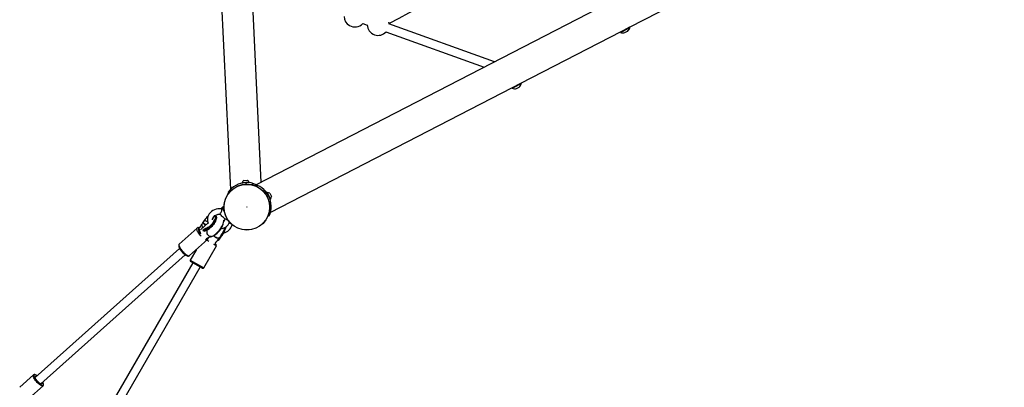
# Model space of a CAD drawing. Units: millimetres. Extents: x -5077 to 5594, y -3372 to 10275.
# Drawn here: x 1695 to 3604, y 6225 to 6937 of the extents above; entities that cross this region are included whole.
import ezdxf

# ---------------------------------------------------------------- set-up
doc = ezdxf.new("R2010")
doc.units = ezdxf.units.MM
doc.layers.add('Toestel 2D', color=7, linetype='Continuous', lineweight=20)

# ---------------------------------------------------------------- blocks, each defined once
blk = doc.blocks.new('SPK-11160')
at = {"layer": 'Toestel 2D', "linetype": 'Continuous', "lineweight": 25}
for p, q in [((3603.6, 7365), (2152.8, 6617.4)), ((2083.4, 7022.4), (2103.2, 6608.4)), ((2162.9, 6622.6), (2144.5, 7007.3)), ((2876.7, 6922.6), (3053.9, 7013.9)), ((2359.9, 6929.9), (2368.4, 6926.9)), ((2615.5, 6855.8), (2410.5, 6929.5)), ((2404.8, 6913.8), (2595.2, 6845.4)), ((2666.5, 6814.3), (2860.5, 6914.3)), ((2877.1, 6922.5), (2859.3, 6913.3)), ((2859.3, 6913.3), (2859.6, 6912.8)), ((2859.6, 6912.8), (2864.4, 6915.3)), ((2864.5, 6915.1), (2859.7, 6912.6)), ((2860.5, 6914.3), (2876.7, 6922.6)), ((2864.4, 6915.3), (2877.3, 6921.9)), ((2877.4, 6921.7), (2864.5, 6915.1)), ((2873.6, 6921), (2873.5, 6921.2)), ((2877.3, 6921.9), (2877.1, 6922.5)), ((2180.5, 6563.8), (2649.8, 6805.7)), ((2666.9, 6814.2), (2649.2, 6805)), ((2649.2, 6805), (2649.4, 6804.5)), ((2649.4, 6804.5), (2654.6, 6807.2)), ((2654.8, 6807), (2649.6, 6804.4)), ((2649.8, 6805.7), (2666.5, 6814.3)), ((2654.6, 6807.2), (2667.2, 6813.7)), ((2667.2, 6813.4), (2654.8, 6807)), ((2663.5, 6812.7), (2663.4, 6812.8)), ((2667.2, 6813.7), (2666.9, 6814.2)), ((2129, 6625.9), (2129.7, 6625.9)), ((2129.7, 6625.9), (2136, 6626.3)), ((2125.7, 6621.7), (2127, 6621.8)), ((2125.7, 6621.7), (2125.8, 6621.4)), ((2125.8, 6621.4), (2127, 6621.4)), ((2127, 6621.8), (2139.7, 6622.4)), ((2127, 6621.4), (2139.7, 6622)), ((2132.7, 6621.7), (2132.9, 6618.7)), ((2139.7, 6622), (2139.7, 6622.4)), ((2146, 6619.3), (2145.6, 6617.5)), ((2098.6, 6603), (2100.2, 6601.9)), ((2174.3, 6602.4), (2174, 6602.3)), ((2174, 6602.3), (2174.1, 6602)), ((2174.1, 6602), (2180.4, 6589.8)), ((2174.3, 6602.4), (2174.5, 6602.1)), ((2174.5, 6602.1), (2180.7, 6590)), ((2177.2, 6596), (2174.5, 6594.7)), ((2179.5, 6601.2), (2182.7, 6594.9)), ((2180.4, 6589.8), (2180.7, 6590)), ((2088.5, 6574.8), (2084.7, 6571)), ((2052.4, 6548.7), (2049.5, 6544.3)), ((2052.5, 6548.7), (2049.6, 6544.3)), ((2070.5, 6553.2), (2068.7, 6551.6)), ((2090.4, 6548.5), (2093.3, 6551.1)), ((2178.1, 6557.1), (2176.3, 6557.9)), ((2038.8, 6533.8), (2004, 6502.8)), ((2059.8, 6543.6), (2045.1, 6530.5)), ((2049.4, 6544.1), (2048.5, 6543.2)), ((2049.4, 6544.2), (2048.6, 6543.4)), ((2049.5, 6544.2), (2049.4, 6544.1)), ((2049.5, 6544.3), (2049.5, 6544.2)), ((2049.6, 6544.3), (2049.5, 6544.2)), ((2049.5, 6544.2), (2049.5, 6544.2)), ((2050.4, 6528.5), (2049.5, 6528)), ((2054, 6532.4), (2049.8, 6529.1)), ((2049.8, 6529), (2050.5, 6528.4)), ((2051.7, 6528.9), (2052.6, 6529.6)), ((2052.8, 6529.3), (2052.1, 6528.7)), ((2052.1, 6528.7), (2053.1, 6528)), ((2052.6, 6529.6), (2052.7, 6529.7)), ((2052.7, 6529.7), (2052.8, 6529.8)), ((2052.7, 6529.7), (2052.7, 6529.7)), ((2052.8, 6529.8), (2056.3, 6531.2)), ((2052.8, 6529.3), (2052.9, 6529.3)), ((2052.8, 6529.3), (2052.8, 6529.3)), ((2053.8, 6528.5), (2052.8, 6529.3)), ((2056.5, 6530.7), (2052.9, 6529.3)), ((2052.9, 6529.3), (2053.9, 6528.6)), ((2052.9, 6529.3), (2052.9, 6529.3)), ((2053.1, 6528), (2053.8, 6528.5)), ((2053.2, 6527.8), (2054, 6528.5)), ((2053.8, 6528.6), (2053.9, 6528.6)), ((2053.8, 6528.5), (2053.8, 6528.6)), ((2053.8, 6528.5), (2053.8, 6528.5)), ((2053.9, 6528.6), (2057.4, 6530)), ((2054, 6528.5), (2054, 6528.5)), ((2054.1, 6528.5), (2057.6, 6529.9)), ((2059.7, 6534.9), (2055.4, 6533.2)), ((2056.5, 6530.7), (2057.4, 6530)), ((2107.6, 6539.3), (2107.6, 6539.3)), ((2024, 6480.4), (2058.7, 6511.4)), ((2053.1, 6527.8), (2052.2, 6527.8)), ((2061.1, 6507.7), (2057.2, 6510)), ((2058.7, 6511.4), (2059.3, 6511.1)), ((2060.9, 6515.1), (2059.9, 6513.6)), ((2080, 6512.4), (2079.5, 6511.6)), ((2079.5, 6511.6), (2080.6, 6510.9)), ((2082.9, 6516.1), (2080, 6512.5)), ((2080, 6512.5), (2081.2, 6511.8)), ((2080, 6512.5), (2080, 6512.4)), ((2080, 6512.4), (2080, 6512.4)), ((2080, 6512.4), (2080, 6512.4)), ((2081.1, 6511.7), (2080, 6512.4)), ((2080.6, 6510.9), (2081.1, 6511.7)), ((2080.7, 6510.6), (2081.3, 6511.6)), ((2081.2, 6511.8), (2081.1, 6511.7)), ((2081.2, 6511.8), (2084.1, 6515.4)), ((2081.2, 6511.8), (2081.2, 6511.8)), ((2081.2, 6511.8), (2081.2, 6511.8)), ((2081.3, 6511.6), (2081.3, 6511.6)), ((2081.4, 6511.7), (2081.4, 6511.7)), ((2081.5, 6511.8), (2084.3, 6515.4)), ((2083.1, 6516.4), (2082.9, 6516.1)), ((2082.9, 6516.1), (2084.1, 6515.4)), ((2004.6, 6494.4), (1724.7, 6244.6)), ((2037.2, 6492.2), (2025.4, 6471.8)), ((2051.4, 6456.8), (2075.9, 6499.2)), ((2075.9, 6499.2), (2070.8, 6502.1)), ((2072.9, 6503.2), (2075.1, 6501.9)), ((1735.8, 6232.2), (2015.7, 6481.9)), ((2025.4, 6471.8), (2051.4, 6456.8)), ((2030.2, 6466.7), (1859.9, 6171.9)), ((1874.4, 6163.5), (2044.6, 6458.3)), ((2048.6, 6456), (2026.1, 6469)), ((1721.6, 6249.4), (1694.7, 6225.4)), ((1721.6, 6249.4), (1721.6, 6249.5)), ((1724.9, 6245.7), (1724.9, 6245.7)), ((1712.4, 6203.7), (1740.2, 6228.5))]:
    blk.add_line(p, q, dxfattribs=at)
at = {"layer": 'Toestel 2D', "linetype": 'Continuous', "lineweight": 25, "flags": 128}
for points in [[(2410.5, 6929.8), (2411.7, 6930.4), (2430.5, 6940.4), (2449.3, 6950.4), (2468, 6960.3), (2486.6, 6970.1), (2505.1, 6979.9), (2523.4, 6989.7), (2541.7, 6999.4), (2559.9, 7009), (2578, 7018.6), (2596, 7028.1), (2601.9, 7031.2)], [(2410.7, 6929.4), (2410.7, 6929.6), (2410.3, 6932.3)], [(2085.1, 6571), (2084.3, 6571.1), (2081.4, 6571.1), (2078.9, 6570.9), (2075.5, 6570.2), (2072.3, 6569.2), (2069.4, 6567.7), (2066.5, 6565.7), (2064, 6563.4), (2062.3, 6561.4), (2061.5, 6560.1), (2060.5, 6558.5), (2059.6, 6556.3), (2058.8, 6553.2), (2058.5, 6550.7), (2058.5, 6549), (2058.8, 6547.2), (2059.2, 6545.2), (2059.9, 6543.3), (2060.5, 6542.3)], [(2085.1, 6571), (2085.4, 6570.7), (2085.7, 6569.9), (2085.9, 6568.3), (2085.8, 6566.3), (2085.4, 6564.9), (2084.8, 6563.5), (2083.9, 6562.5), (2083, 6561.9)], [(2091.3, 6566.1), (2090.5, 6567.3), (2089.5, 6568.9), (2088.8, 6570.4), (2088.3, 6571.7), (2088, 6572.9), (2088, 6573.9), (2088.3, 6574.6), (2088.8, 6575), (2089.5, 6575.2), (2090.5, 6575.1), (2090.6, 6575)], [(2056.3, 6531.2), (2058.1, 6532), (2060, 6533.1), (2061.9, 6534.5), (2063.7, 6536.1), (2065.6, 6537.8), (2067.3, 6539.8), (2068.9, 6541.9), (2070.4, 6544), (2071.7, 6546.2), (2072.7, 6548.4), (2073.6, 6550.5), (2074.2, 6552.6), (2074.5, 6554.5), (2074.6, 6556.2), (2074.4, 6557.8), (2074.2, 6558.5)], [(2074.6, 6558.8), (2074.7, 6558.5), (2075, 6557.1), (2075, 6555.5), (2074.8, 6553.7), (2074.4, 6551.7), (2073.7, 6549.7), (2072.8, 6547.5), (2071.7, 6545.4), (2070.4, 6543.2), (2068.9, 6541.1), (2067.3, 6539.1), (2065.6, 6537.2), (2063.8, 6535.5), (2061.9, 6534), (2060.1, 6532.6), (2058.2, 6531.6), (2056.5, 6530.7)], [(2057.4, 6530), (2059.2, 6530.8), (2061, 6531.9), (2062.9, 6533.2), (2064.7, 6534.7), (2066.5, 6536.5), (2068.3, 6538.4), (2069.9, 6540.4), (2071.3, 6542.5), (2072.7, 6544.6), (2073.8, 6546.8), (2074.7, 6548.9), (2075.4, 6551), (2075.8, 6552.9), (2076, 6554.7), (2076, 6556.3), (2075.6, 6557.7), (2075.1, 6558.9), (2075, 6559)], [(2076, 6555), (2075.9, 6553.4), (2075.6, 6551.5), (2075, 6549.4), (2074.1, 6547.3), (2073.1, 6545.1), (2071.8, 6542.9), (2070.3, 6540.8), (2068.7, 6538.7), (2067, 6536.7), (2065.1, 6534.9), (2063.3, 6533.4), (2061.4, 6532), (2059.5, 6530.9), (2057.7, 6530)], [(2071.6, 6550.1), (2071.6, 6550), (2071.5, 6549.5), (2071.3, 6548.7), (2070.9, 6547.6), (2070.4, 6546.4), (2069.7, 6545), (2068.8, 6543.6), (2067.8, 6542.1), (2066.6, 6540.6), (2065.4, 6539.2), (2064.1, 6538), (2062.9, 6536.9), (2061.8, 6536.1), (2060.8, 6535.5), (2060.1, 6535.1), (2059.7, 6534.9)], [(2066.5, 6517.3), (2067.3, 6517.6), (2069.6, 6518.8), (2071.9, 6520.2), (2074.2, 6521.8), (2076.4, 6523.6), (2078.4, 6525.6), (2080.4, 6527.7), (2082.2, 6529.9), (2083.9, 6532.3), (2085.5, 6534.7), (2086.8, 6537.1), (2088, 6539.6), (2089, 6542.2), (2089.8, 6544.8), (2090.3, 6547.5), (2090.4, 6548.9)], [(2068.6, 6549.6), (2068.5, 6550.2), (2068.7, 6551.6), (2069, 6552.8), (2069.5, 6553.8), (2070.9, 6555.8), (2073.2, 6557.9), (2074.8, 6558.8), (2076.3, 6559.6), (2077.9, 6560.1), (2079.7, 6560.5), (2082.4, 6560.7), (2084, 6560.5)], [(2097.7, 6550.2), (2097.2, 6549.9), (2096.3, 6549.9), (2095.3, 6550.1), (2094, 6550.7), (2092.6, 6551.5), (2091.2, 6552.6), (2089.7, 6553.9), (2088.1, 6555.4), (2086.7, 6556.9), (2085.3, 6558.6), (2084.1, 6560.3), (2083, 6561.9)], [(2046.4, 6518.2), (2046.1, 6518.5), (2044.6, 6520.2), (2043.1, 6521.9), (2041.8, 6523.7), (2040.7, 6525.5), (2039.7, 6527.2), (2039, 6528.7), (2038.5, 6530.2), (2038.2, 6531.4), (2038.2, 6532.5), (2038.4, 6533.3), (2038.8, 6533.8)], [(2043.3, 6533.9), (2042.9, 6533.9), (2042.1, 6533.8), (2041.5, 6533.5), (2041.1, 6532.9), (2041, 6532.1), (2041.1, 6531), (2041.5, 6529.7), (2042.1, 6528.3), (2042.9, 6526.7), (2044, 6525.1), (2045.2, 6523.5), (2045.7, 6522.8)], [(2045.2, 6524.9), (2044.7, 6525.7), (2043.9, 6527.1), (2043.3, 6528.4), (2043, 6529.5), (2042.9, 6530.5), (2043, 6531.2), (2043.4, 6531.7), (2043.7, 6531.8)], [(2045.2, 6525.2), (2045, 6525.4), (2044.3, 6526.6), (2043.8, 6527.7), (2043.5, 6528.5), (2043.4, 6529), (2043.4, 6529.2), (2043.4, 6529.2)], [(2048.5, 6543.2), (2048.6, 6543.4), (2048.6, 6543.4)], [(2049.5, 6544.3), (2049.4, 6544.2), (2049.4, 6544.2)], [(2049.6, 6544.3), (2049.5, 6544.3), (2049.5, 6544.3)], [(2054, 6528.5), (2054, 6528.5), (2054.1, 6528.5)], [(2054, 6528.5), (2054, 6528.5), (2054, 6528.5)], [(2053.1, 6527.8), (2053.2, 6527.8), (2053.2, 6527.9), (2053.2, 6527.9), (2053.1, 6528), (2053.1, 6528)], [(2057.7, 6523.9), (2058.8, 6521.4), (2060.4, 6519.2), (2062.4, 6517.7), (2064.5, 6517.1), (2066.4, 6517.3)], [(2066.5, 6517.4), (2065.9, 6517.1), (2063.8, 6517.2), (2061.7, 6518.1), (2059.9, 6519.8), (2058.4, 6522.1), (2057.8, 6523.8)], [(2070.5, 6519.4), (2071.7, 6518), (2073.8, 6516.2), (2076.2, 6514.9), (2078.5, 6514.2), (2080.4, 6514.2), (2081.8, 6514.9), (2081.9, 6515.1)], [(2081.9, 6515.2), (2081.5, 6514.6), (2079.9, 6514.1), (2077.8, 6514.4), (2075.5, 6515.3), (2073.1, 6516.8), (2071.1, 6518.6), (2070.5, 6519.4)], [(2080.7, 6510.5), (2078.4, 6509.3), (2077.4, 6509.2)], [(2080.7, 6510.5), (2080.7, 6510.7), (2080.7, 6510.8), (2080.7, 6510.8), (2080.7, 6510.9), (2080.6, 6510.9)], [(2081.3, 6511.6), (2081.4, 6511.7), (2081.4, 6511.7)], [(2081.4, 6511.7), (2081.4, 6511.8), (2081.5, 6511.8)], [(2081.4, 6511.7), (2081.4, 6511.7), (2081.4, 6511.7)], [(2084.3, 6515.4), (2084.3, 6515.4), (2084.3, 6515.4)], [(2004, 6502.7), (2003.5, 6502.2), (2003.1, 6501.3), (2002.9, 6500.3), (2002.9, 6499.2), (2003.1, 6497.9), (2003.7, 6496.3), (2004.4, 6494.7), (2005.3, 6493.1), (2006.4, 6491.4), (2007.6, 6489.8), (2009, 6488.1), (2010.4, 6486.6), (2011.9, 6485.1), (2013.4, 6483.7), (2014.9, 6482.5), (2016.4, 6481.5), (2017.9, 6480.6), (2019.3, 6480), (2020.7, 6479.6), (2021.8, 6479.5), (2022.8, 6479.7), (2023.7, 6480.2), (2024, 6480.5)], [(2004, 6502.8), (2003.7, 6502.3), (2003.5, 6501.5), (2003.5, 6500.5), (2003.8, 6499.2), (2004.3, 6497.8), (2005, 6496.2), (2006, 6494.5), (2007.1, 6492.8), (2008.4, 6491), (2009.9, 6489.2), (2011.4, 6487.5), (2013, 6485.9), (2014.6, 6484.4), (2016.2, 6483.1), (2017.8, 6482), (2019.2, 6481.1), (2020.6, 6480.5), (2021.8, 6480.1), (2022.8, 6480), (2023.6, 6480.2), (2024, 6480.4)], [(1739.4, 6228.2), (1738.5, 6228.2), (1737.4, 6228.4), (1736.2, 6229), (1734.8, 6229.8), (1733.3, 6230.8), (1731.7, 6232), (1730.1, 6233.5), (1728.5, 6235), (1727, 6236.7), (1725.6, 6238.4), (1724.3, 6240.2), (1723.2, 6241.9), (1722.3, 6243.5), (1721.6, 6245.1), (1721.2, 6246.4), (1721, 6247.6), (1721.1, 6248.5), (1721.4, 6249.2), (1721.6, 6249.4)], [(1726.5, 6249), (1725.3, 6249.5), (1724.1, 6249.9), (1723, 6250), (1722.2, 6249.8), (1721.7, 6249.5)], [(1726.7, 6248.8), (1726.4, 6248.9), (1725.2, 6249.4), (1724.1, 6249.7), (1723.2, 6249.7), (1722.6, 6249.4), (1722.2, 6248.8), (1722, 6248), (1722, 6247.5)], [(1722, 6247.5), (1722.1, 6247), (1722.4, 6245.7), (1723, 6244.3), (1723.8, 6242.7), (1724.8, 6241), (1726, 6239.4), (1727.4, 6237.7), (1728.8, 6236), (1730.4, 6234.5), (1731.9, 6233), (1733.4, 6231.8), (1734.9, 6230.8), (1736.3, 6230), (1737.6, 6229.4), (1738.3, 6229.2)], [(1736.4, 6232), (1735.6, 6232.2), (1734.5, 6232.8), (1733.3, 6233.5), (1732, 6234.5), (1730.7, 6235.7), (1729.5, 6237), (1728.2, 6238.4), (1727.2, 6239.8), (1726.2, 6241.2), (1725.5, 6242.6), (1724.9, 6243.8), (1724.6, 6244.9), (1724.6, 6245.2)], [(1726.6, 6246.8), (1726.6, 6246.8), (1727, 6246.7)], [(1728.2, 6247.8), (1727.8, 6248.1), (1726.7, 6248.8)], [(1736.7, 6232.2), (1736.5, 6232.2), (1736, 6232.2)], [(1737.3, 6231.9), (1736.6, 6231.9), (1736.4, 6232)], [(1736.9, 6232.3), (1736.9, 6232.3), (1736.7, 6232.2)], [(1738.3, 6229.2), (1738.6, 6229.2), (1739.5, 6229.2)], [(1739.9, 6234.4), (1739.6, 6235.1), (1739.4, 6235.4)], [(1739.5, 6229.2), (1740.2, 6229.5), (1740.6, 6230), (1740.8, 6230.8), (1740.7, 6231.9), (1740.3, 6233.2), (1739.7, 6234.6), (1739.4, 6235.4)], [(1740.2, 6228.5), (1740.1, 6228.5), (1739.4, 6228.2)], [(1740.2, 6228.5), (1740.3, 6228.6), (1740.7, 6229.3), (1740.9, 6230.1), (1740.9, 6231.1), (1740.7, 6232.3), (1740.2, 6233.7), (1739.9, 6234.4)]]:
    blk.add_lwpolyline(points, dxfattribs=at)
at = {"layer": 'Toestel 2D', "linetype": 'Continuous', "lineweight": 25}
for radius in [44.4, 44.2, 44.1, 0.25]:
    blk.add_circle((2135, 6574.3), radius, dxfattribs=at)
for centre, radius, start, end in [((2344.6, 6944.3), 21.2, 181.8312, 240), ((2344.6, 6944.3), 21.2, 240, 317.0314), ((2389.5, 6928.1), 21.2, 181.8312, 251.5708), ((2389.5, 6928.1), 21.2, 251.5708, 317.0314), ((2859.6, 6913.4), 0.3, 117.2648, 207.2648), ((2859.8, 6912.9), 0.3, 207.2648, 249.306), ((2864.4, 6925.1), 13.4, 249.306, 285.8115), ((2864.6, 6922.2), 10.4, 289.7228, 304.8067), ((2868, 6912.4), 0.0954, 306.3806, 24.1511), ((2867.5, 6922.4), 9.27, 289.2912, 305.2384), ((2872.8, 6914.8), 0.0743, 201.962, 32.5675), ((2864.4, 6925.1), 13.4, 308.7181, 345.2235), ((2876.8, 6922.3), 0.3, 27.2648, 117.2648), ((2877.1, 6921.8), 0.3, 345.2235, 27.2648), ((2649.4, 6805.2), 0.3, 117.2648, 207.2648), ((2649.7, 6804.6), 0.3, 207.2648, 249.306), ((2654.3, 6816.9), 13.4, 249.306, 285.7711), ((2657.9, 6804.2), 0.179, 291.6836, 356.6788), ((2654.4, 6814.4), 10.9, 289.8953, 304.6342), ((2657.7, 6813.6), 8.69, 289.029, 305.5005), ((2662.6, 6806.6), 0.162, 249.8146, 359.4262), ((2654.3, 6816.9), 13.4, 308.7585, 345.2235), ((2666.7, 6814), 0.3, 27.2648, 117.2648), ((2666.9, 6813.5), 0.3, 345.2235, 27.2648), ((2132.9, 6619.5), 7.45, 120.7412, 162.6406), ((2132.9, 6619.5), 7.45, 22.8299, 64.7293), ((2134.9, 6577.3), 44.5, 92.7387, 144.6751), ((2128.4, 6621.1), 0.4, 33.4936, 92.7352), ((2135.3, 6579.8), 42, 64.476, 93.4439), ((2137.2, 6621.5), 0.4, 92.7352, 182.7352), ((2137.7, 6575.7), 44.5, 27.2682, 79.2047), ((2175.3, 6595), 7.45, 55.2707, 97.1701), ((2174.8, 6599.8), 0.4, 328.0232, 27.2648), ((2137.7, 6575.7), 44.5, 335.3259, 27.2603), ((2178.9, 6591.9), 0.4, 27.2648, 117.2648), ((2175.3, 6595), 7.45, 317.3594, 359.2588), ((2052.5, 6548.7), 0.0427, 54.6395, 118.7344), ((2084.7, 6527.4), 38.6, 130.1158, 146.5351), ((2039.5, 6515.5), 35.7, 56.2748, 68.5496), ((2083.6, 6553.1), 9.71, 310.9108, 347.2393), ((2041.4, 6530.7), 4.06, 62.7386, 130.4854), ((1960, 6601.4), 107, 321.1275, 325.2329), ((2057.3, 6539.3), 9.63, 155.94, 212.2948), ((2049.5, 6544.1), 0.048, 152.0107, 218.0362), ((2049.6, 6544.3), 0.0427, 54.6395, 118.7344), ((2049.7, 6544.5), 0.309, 225.597, 232.6512), ((2049.5, 6544.2), 0.0559, 196.2373, 237.2274), ((2051.1, 6536.8), 7.87, 260.9584, 274.3439), ((2051.6, 6528.1), 0.85, 53.35, 86.628), ((2053.2, 6529.8), 0.578, 190.9297, 233.249), ((2053.1, 6529.7), 0.443, 174.5263, 231.8227), ((2053.1, 6529.7), 0.46, 178.0017, 232.785), ((2053.1, 6529.6), 0.39, 164.0063, 230.7617), ((2054, 6528.7), 0.179, 224.827, 289.4068), ((2053.9, 6528.7), 0.167, 222.1897, 291.5647), ((2053.9, 6528.6), 0.16, 218.714, 287.027), ((2056.3, 6530), 3.29, 104.5253, 135.6612), ((2054, 6528.7), 0.189, 226.9536, 288.1986), ((2062.1, 6529.4), 6.01, 113.1723, 162.8849), ((2056.7, 6531), 0.39, 164.0063, 230.7617), ((2065.4, 6526.7), 8.2, 154.7621, 200.7758), ((2066.3, 6526.7), 9.01, 157.5508, 197.9346), ((2057.6, 6530.1), 0.189, 226.9536, 288.1986), ((2057.6, 6530.1), 0.171, 293.1157, 342.5786), ((2055, 6550.8), 35.1, 299.0019, 344.7557), ((2023.3, 6561.7), 74.9, 321.5877, 339.5473), ((2031.5, 6556.9), 65.6, 321.8344, 340.9696), ((2036.7, 6553.8), 61, 320.9467, 343.8997), ((2080.9, 6554.5), 22.8, 279.1165, 335.2724), ((2084.8, 6546.4), 22.8, 282.7669, 343.6556), ((2057, 6515.4), 4.36, 234.1058, 293.7463), ((2085.5, 6461.8), 58.7, 108.8741, 120.3011), ((2056.3, 6514.1), 3.59, 310.9597, 7.3303), ((2232.7, 6390.6), 195.5, 140.4547, 144.8341), ((2079.3, 6511.3), 0.36, 61.0489, 98.692), ((2081.5, 6512.2), 0.581, 234.7461, 257.1297), ((2081.3, 6511.9), 0.196, 224.4535, 305.9416), ((2081.3, 6512), 0.248, 229.308, 286.8879), ((2081.3, 6512), 0.26, 228.6318, 282.3022), ((2084.2, 6515.6), 0.196, 224.4535, 305.9416), ((2074.1, 6500.2), 2, 330, 60), ((2027.1, 6470.8), 2, 150, 240), ((2049.6, 6457.8), 2, 240, 330), ((1725.9, 6245.5), 1.44, 61.3433, 195.0676), ((1725.5, 6245.1), 0.827, 137.1719, 204.2017), ((1725.7, 6244.5), 1.45, 74.4139, 122.7418), ((1735.9, 6233.2), 1.34, 316.9658, 11.0852), ((1736.7, 6233.4), 1.63, 293.294, 28.972)]:
    blk.add_arc(centre, radius, start, end, dxfattribs=at)
for centre, major_axis, ratio, start_param, end_param in [((2056.7, 6538.5), (8.32, -6.45), 0.0183, 1.736594, 2.627462), ((2056.7, 6538.5), (7.94, -6.91), 0.089079, 3.657781, 4.533405), ((2059.9, 6523.7), (-4.94, 9.31), 0.603776, 6.214483, 6.884264), ((2059.9, 6523.7), (-5.71, 8.86), 0.521369, 0.051701, 0.552697)]:
    blk.add_ellipse(centre, major_axis=major_axis, ratio=ratio, start_param=start_param, end_param=end_param, dxfattribs=at)

msp = doc.modelspace()

# ---------------------------------------------------------------- block references
msp.add_blockref('SPK-11160', (0, 0))

doc.saveas('drawing.dxf')
